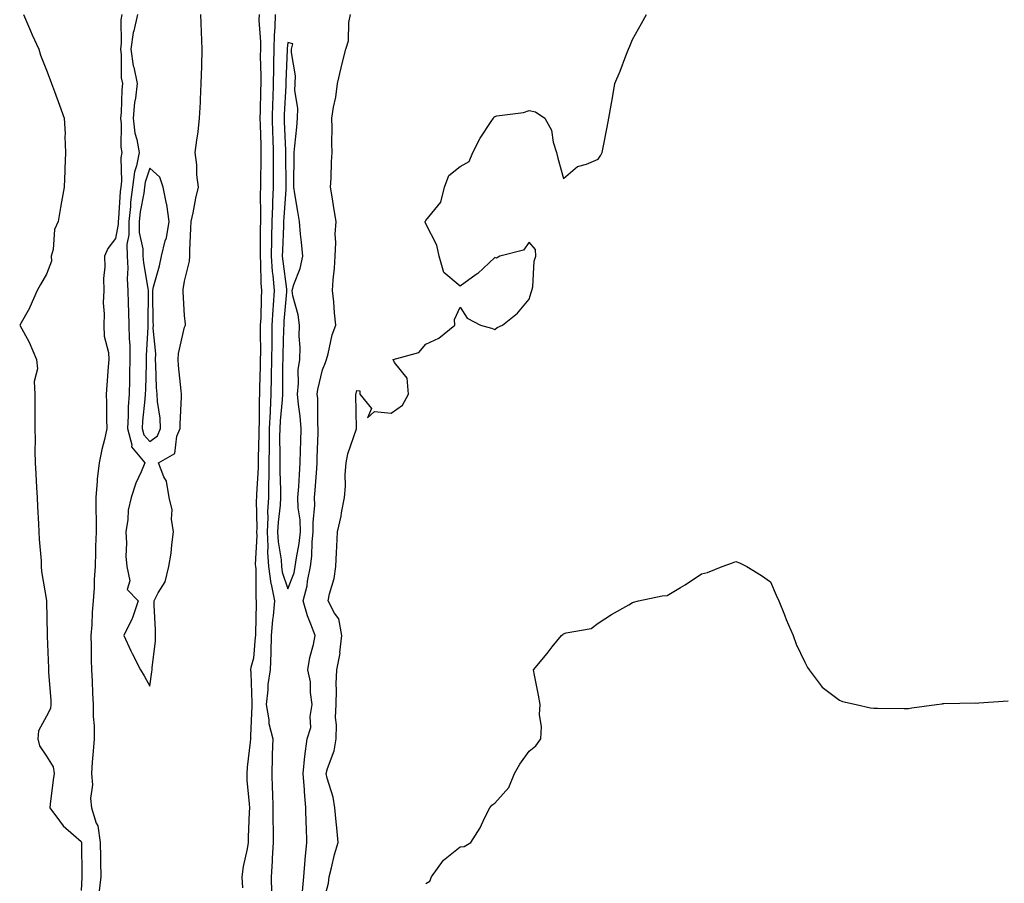
# Model space of a CAD drawing. Units: inches. Extents: x 1016003 to 1018643, y 7332218 to 7334858.
# Drawn here: x 1016880 to 1017166, y 7333910 to 7334160 of the extents above; entities that cross this region are included whole.
import ezdxf

# ---------------------------------------------------------------- set-up
doc = ezdxf.new("R2010")
doc.units = ezdxf.units.IN
doc.header["$MEASUREMENT"] = 0
doc.layers.add('Contour_10167332', color=7, linetype='Continuous', true_color=0xb74611)

msp = doc.modelspace()

# ---------------------------------------------------------------- linework, layer by layer
at = {"layer": 'Contour_10167332'}
for points in [[(1016881.4, 7334161.92, 3206), (1016883.36, 7334157.23, 3206), (1016883.9, 7334156.07, 3206), (1016885.76, 7334151.92, 3206), (1016886.32, 7334150.19, 3206), (1016888.05, 7334145.79, 3206), (1016889.09, 7334142.96, 3206), (1016889.48, 7334141.92, 3206), (1016890.31, 7334139.66, 3206), (1016891.78, 7334135.66, 3206), (1016893.17, 7334131.92, 3206), (1016893.46, 7334127.33, 3206), (1016893.36, 7334126.61, 3206), (1016893.58, 7334121.92, 3206), (1016893.35, 7334117.22, 3206), (1016893.37, 7334116.6, 3206), (1016893.11, 7334111.92, 3206), (1016892.38, 7334107.59, 3206), (1016892.11, 7334105.98, 3206), (1016891.42, 7334101.92, 3206), (1016890.37, 7334099.59, 3206), (1016889.91, 7334093.78, 3206), (1016889.42, 7334091.92, 3206), (1016889.49, 7334090.48, 3206), (1016888.05, 7334086.64, 3206), (1016886.28, 7334083.69, 3206), (1016885.35, 7334081.92, 3206), (1016883.21, 7334077.08, 3206), (1016883.12, 7334076.85, 3206), (1016880.25, 7334071.92, 3206), (1016882.98, 7334066.98, 3206), (1016883.03, 7334066.91, 3206), (1016885.14, 7334061.92, 3206), (1016885.37, 7334059.25, 3206), (1016884.45, 7334055.52, 3206), (1016884.61, 7334051.92, 3206), (1016884.63, 7334048.5, 3206), (1016884.65, 7334045.32, 3206), (1016884.66, 7334041.92, 3206), (1016884.73, 7334038.59, 3206), (1016884.65, 7334035.31, 3206), (1016884.71, 7334031.92, 3206), (1016884.9, 7334028.76, 3206), (1016885.11, 7334024.85, 3206), (1016885.28, 7334021.92, 3206), (1016885.41, 7334019.28, 3206), (1016885.7, 7334014.27, 3206), (1016885.81, 7334011.92, 3206), (1016885.93, 7334009.8, 3206), (1016886.43, 7334003.55, 3206), (1016886.52, 7334001.92, 3206), (1016886.62, 7334000.49, 3206), (1016888.05, 7333992.07, 3206), (1016888.07, 7333991.93, 3206), (1016888.07, 7333991.91, 3206), (1016888.26, 7333982.13, 3206), (1016888.25, 7333981.92, 3206), (1016888.26, 7333981.72, 3206), (1016888.6, 7333972.46, 3206), (1016888.61, 7333971.92, 3206), (1016888.65, 7333971.32, 3206), (1016889.24, 7333963.11, 3206), (1016889.31, 7333961.92, 3206), (1016889.22, 7333960.75, 3206), (1016888.05, 7333958.5, 3206), (1016885.67, 7333954.3, 3206), (1016885.55, 7333951.92, 3206), (1016886.04, 7333949.91, 3206), (1016888.05, 7333946.91, 3206), (1016889.98, 7333943.85, 3206), (1016890.22, 7333941.92, 3206), (1016889.91, 7333940.07, 3206), (1016889.13, 7333933, 3206), (1016888.97, 7333931.92, 3206), (1016891.76, 7333928.21, 3206), (1016892.83, 7333926.69, 3206), (1016895.84, 7333924.13, 3206), (1016898.05, 7333922.19, 3206), (1016898.15, 7333922.02, 3206), (1016898.16, 7333921.92, 3206), (1016898.17, 7333921.81, 3206), (1016898.25, 7333912.12, 3206), (1016898.25, 7333911.92, 3206), (1016898.23, 7333911.74, 3206), (1016898.05, 7333908.02, 3206)], [(1016909.88, 7334161.92, 3207), (1016909.55, 7334160.42, 3207), (1016909.73, 7334153.6, 3207), (1016909.5, 7334151.92, 3207), (1016909.73, 7334150.24, 3207), (1016909.7, 7334143.58, 3207), (1016910.03, 7334141.92, 3207), (1016909.84, 7334140.14, 3207), (1016909.67, 7334133.54, 3207), (1016909.51, 7334131.92, 3207), (1016909.72, 7334130.25, 3207), (1016909.59, 7334123.47, 3207), (1016909.86, 7334121.92, 3207), (1016909.57, 7334120.4, 3207), (1016909.78, 7334113.65, 3207), (1016909.55, 7334111.92, 3207), (1016909.38, 7334110.6, 3207), (1016908.95, 7334102.82, 3207), (1016908.84, 7334101.92, 3207), (1016908.85, 7334101.12, 3207), (1016908.05, 7334097.03, 3207), (1016905.82, 7334094.15, 3207), (1016904.82, 7334091.92, 3207), (1016904.93, 7334088.8, 3207), (1016904.53, 7334085.43, 3207), (1016904.63, 7334081.92, 3207), (1016904.51, 7334078.38, 3207), (1016904.77, 7334075.21, 3207), (1016904.62, 7334071.92, 3207), (1016904.78, 7334068.65, 3207), (1016905.97, 7334064, 3207), (1016906.13, 7334061.92, 3207), (1016905.96, 7334059.83, 3207), (1016905.5, 7334054.46, 3207), (1016905.31, 7334051.92, 3207), (1016905.47, 7334049.35, 3207), (1016905.41, 7334044.56, 3207), (1016905.57, 7334041.92, 3207), (1016904.84, 7334038.71, 3207), (1016904.11, 7334035.86, 3207), (1016903.27, 7334031.92, 3207), (1016902.74, 7334027.23, 3207), (1016902.76, 7334026.63, 3207), (1016902.34, 7334021.92, 3207), (1016902.36, 7334017.61, 3207), (1016902.39, 7334016.26, 3207), (1016902.42, 7334011.92, 3207), (1016902.27, 7334007.7, 3207), (1016902.28, 7334006.14, 3207), (1016902.14, 7334001.92, 3207), (1016901.81, 7333998.17, 3207), (1016901.82, 7333995.68, 3207), (1016901.54, 7333991.92, 3207), (1016901.31, 7333988.66, 3207), (1016901.14, 7333985, 3207), (1016900.93, 7333981.92, 3207), (1016901.01, 7333978.96, 3207), (1016901.03, 7333974.9, 3207), (1016901.12, 7333971.92, 3207), (1016901.26, 7333968.7, 3207), (1016901.35, 7333965.23, 3207), (1016901.53, 7333961.92, 3207), (1016901.54, 7333958.43, 3207), (1016901.81, 7333955.68, 3207), (1016901.83, 7333951.92, 3207), (1016901.6, 7333948.36, 3207), (1016901.3, 7333945.17, 3207), (1016901.09, 7333941.92, 3207), (1016901.33, 7333938.63, 3207), (1016900.76, 7333934.63, 3207), (1016901.09, 7333931.92, 3207), (1016902.45, 7333927.52, 3207), (1016902.88, 7333926.75, 3207), (1016903.59, 7333921.92, 3207), (1016903.66, 7333917.53, 3207), (1016903.69, 7333916.28, 3207), (1016903.77, 7333911.92, 3207), (1016903.24, 7333907.11, 3207)], [(1016914.38, 7334161.92, 3208), (1016913.38, 7334157.25, 3208), (1016913.21, 7334156.77, 3208), (1016912.51, 7334151.92, 3208), (1016913.2, 7334147.07, 3208), (1016913.34, 7334146.63, 3208), (1016914.28, 7334141.92, 3208), (1016913.81, 7334137.68, 3208), (1016913.58, 7334136.39, 3208), (1016913.16, 7334131.92, 3208), (1016913.69, 7334127.56, 3208), (1016914.26, 7334125.71, 3208), (1016914.91, 7334121.92, 3208), (1016914.16, 7334118.04, 3208), (1016913.6, 7334116.37, 3208), (1016913.02, 7334111.92, 3208), (1016912.43, 7334107.54, 3208), (1016912.37, 7334106.24, 3208), (1016911.87, 7334101.92, 3208), (1016911.91, 7334098.06, 3208), (1016911.35, 7334095.22, 3208), (1016911.4, 7334091.92, 3208), (1016911.59, 7334088.38, 3208), (1016911.4, 7334085.27, 3208), (1016911.62, 7334081.92, 3208), (1016911.7, 7334078.27, 3208), (1016911.83, 7334075.69, 3208), (1016911.9, 7334071.92, 3208), (1016911.97, 7334068, 3208), (1016912.16, 7334066.03, 3208), (1016912.22, 7334061.92, 3208), (1016912.11, 7334057.85, 3208), (1016912.07, 7334055.94, 3208), (1016911.97, 7334051.92, 3208), (1016911.74, 7334048.22, 3208), (1016911.73, 7334045.61, 3208), (1016911.54, 7334041.92, 3208), (1016912.78, 7334037.19, 3208), (1016912.7, 7334036.57, 3208), (1016916.53, 7334031.92, 3208), (1016915.49, 7334029.37, 3208), (1016913.91, 7334026.06, 3208), (1016912.62, 7334021.92, 3208), (1016911.68, 7334018.28, 3208), (1016911.65, 7334015.52, 3208), (1016911.03, 7334011.92, 3208), (1016911.26, 7334008.71, 3208), (1016911.03, 7334004.9, 3208), (1016911.32, 7334001.92, 3208), (1016912.17, 7333997.8, 3208), (1016911.41, 7333995.28, 3208), (1016914.58, 7333991.92, 3208), (1016912.98, 7333986.99, 3208), (1016912.78, 7333986.65, 3208), (1016910.47, 7333981.92, 3208), (1016912.53, 7333977.44, 3208), (1016912.84, 7333976.71, 3208), (1016915.29, 7333971.92, 3208), (1016916.34, 7333970.22, 3208), (1016918.05, 7333967.23, 3208), (1016918.59, 7333971.38, 3208), (1016918.66, 7333971.92, 3208), (1016918.69, 7333972.56, 3208), (1016919.6, 7333980.37, 3208), (1016919.68, 7333981.92, 3208), (1016919.67, 7333983.55, 3208), (1016919.29, 7333990.68, 3208), (1016919.28, 7333991.92, 3208), (1016920.41, 7333994.28, 3208), (1016922.49, 7333997.48, 3208), (1016923.56, 7334001.92, 3208), (1016924.15, 7334005.82, 3208), (1016924.35, 7334008.21, 3208), (1016924.85, 7334011.92, 3208), (1016924.31, 7334015.66, 3208), (1016924.45, 7334018.32, 3208), (1016923.65, 7334021.92, 3208), (1016922.79, 7334026.66, 3208), (1016922.03, 7334027.94, 3208), (1016920.55, 7334031.92, 3208), (1016925.27, 7334034.7, 3208), (1016925.86, 7334039.74, 3208), (1016926.84, 7334041.92, 3208), (1016926.78, 7334043.19, 3208), (1016927.22, 7334051.09, 3208), (1016927.18, 7334051.92, 3208), (1016927.1, 7334052.86, 3208), (1016926.32, 7334060.19, 3208), (1016926.2, 7334061.92, 3208), (1016926.3, 7334063.67, 3208), (1016928.05, 7334071.34, 3208), (1016928.28, 7334071.69, 3208), (1016928.32, 7334071.92, 3208), (1016928.31, 7334072.18, 3208), (1016928.05, 7334074.66, 3208), (1016927.66, 7334081.53, 3208), (1016927.65, 7334081.92, 3208), (1016927.72, 7334082.25, 3208), (1016928.05, 7334084.67, 3208), (1016929.49, 7334090.48, 3208), (1016929.56, 7334091.92, 3208), (1016929.63, 7334093.51, 3208), (1016929.94, 7334100.03, 3208), (1016930.02, 7334101.92, 3208), (1016930.6, 7334104.47, 3208), (1016931.3, 7334108.67, 3208), (1016932.16, 7334111.92, 3208), (1016931.64, 7334115.51, 3208), (1016931.6, 7334118.37, 3208), (1016931.18, 7334121.92, 3208), (1016931.61, 7334125.48, 3208), (1016932.02, 7334127.95, 3208), (1016932.45, 7334131.92, 3208), (1016932.68, 7334136.55, 3208), (1016932.67, 7334137.3, 3208), (1016932.93, 7334141.92, 3208), (1016933.08, 7334146.9, 3208), (1016933.08, 7334146.94, 3208), (1016933.22, 7334151.92, 3208), (1016933.01, 7334156.88, 3208), (1016933, 7334156.96, 3208), (1016932.79, 7334161.92, 3208)], [(1016949.7, 7334161.92, 3208), (1016949.66, 7334160.3, 3208), (1016950.1, 7334153.98, 3208), (1016950.06, 7334151.92, 3208), (1016950.04, 7334149.93, 3208), (1016950.18, 7334144.04, 3208), (1016950.16, 7334141.92, 3208), (1016950.09, 7334139.88, 3208), (1016950.01, 7334133.89, 3208), (1016949.95, 7334131.92, 3208), (1016950.02, 7334129.95, 3208), (1016950.16, 7334124.02, 3208), (1016950.23, 7334121.92, 3208), (1016950.21, 7334119.76, 3208), (1016950.08, 7334113.96, 3208), (1016950.07, 7334111.92, 3208), (1016950.01, 7334109.96, 3208), (1016950.11, 7334103.99, 3208), (1016950.06, 7334101.92, 3208), (1016950.01, 7334099.95, 3208), (1016950.02, 7334093.89, 3208), (1016949.97, 7334091.92, 3208), (1016950.12, 7334089.84, 3208), (1016950.22, 7334084.08, 3208), (1016950.39, 7334081.92, 3208), (1016950.27, 7334079.7, 3208), (1016950.16, 7334074.03, 3208), (1016950.05, 7334071.92, 3208), (1016950.02, 7334069.95, 3208), (1016950.07, 7334063.95, 3208), (1016950.05, 7334061.92, 3208), (1016950.01, 7334059.96, 3208), (1016949.84, 7334053.71, 3208), (1016949.81, 7334051.92, 3208), (1016949.72, 7334050.25, 3208), (1016949.71, 7334043.58, 3208), (1016949.63, 7334041.92, 3208), (1016949.62, 7334040.35, 3208), (1016949.42, 7334033.28, 3208), (1016949.41, 7334031.92, 3208), (1016949.39, 7334030.58, 3208), (1016948.91, 7334022.77, 3208), (1016948.9, 7334021.92, 3208), (1016948.85, 7334021.11, 3208), (1016949.02, 7334012.89, 3208), (1016948.98, 7334011.92, 3208), (1016949.03, 7334010.94, 3208), (1016948.6, 7334002.47, 3208), (1016948.64, 7334001.92, 3208), (1016948.73, 7334001.24, 3208), (1016948.75, 7333992.62, 3208), (1016948.89, 7333991.92, 3208), (1016948.82, 7333991.15, 3208), (1016948.66, 7333982.53, 3208), (1016948.61, 7333981.92, 3208), (1016948.6, 7333981.38, 3208), (1016948.05, 7333975.31, 3208), (1016947.32, 7333972.66, 3208), (1016947.25, 7333971.92, 3208), (1016947.26, 7333971.13, 3208), (1016947.61, 7333962.36, 3208), (1016947.62, 7333961.92, 3208), (1016947.61, 7333961.49, 3208), (1016947.16, 7333952.8, 3208), (1016947.16, 7333951.92, 3208), (1016947.07, 7333950.94, 3208), (1016946.27, 7333943.7, 3208), (1016946.11, 7333941.92, 3208), (1016946.12, 7333939.99, 3208), (1016946.86, 7333933.11, 3208), (1016946.87, 7333931.92, 3208), (1016946.85, 7333930.71, 3208), (1016946.54, 7333923.44, 3208), (1016946.51, 7333921.92, 3208), (1016946.22, 7333920.1, 3208), (1016945.08, 7333914.89, 3208), (1016944.69, 7333911.92, 3208), (1016944.91, 7333908.77, 3208)], [(1016954.37, 7334161.92, 3209), (1016954.28, 7334158.15, 3209), (1016954.04, 7334155.93, 3209), (1016953.96, 7334151.92, 3209), (1016953.92, 7334147.78, 3209), (1016953.85, 7334146.12, 3209), (1016953.81, 7334141.92, 3209), (1016953.67, 7334137.54, 3209), (1016953.61, 7334136.37, 3209), (1016953.46, 7334131.92, 3209), (1016953.61, 7334127.48, 3209), (1016953.66, 7334126.31, 3209), (1016953.81, 7334121.92, 3209), (1016953.77, 7334117.65, 3209), (1016953.78, 7334116.19, 3209), (1016953.75, 7334111.92, 3209), (1016953.63, 7334107.5, 3209), (1016953.56, 7334106.42, 3209), (1016953.44, 7334101.92, 3209), (1016953.33, 7334097.2, 3209), (1016953.3, 7334096.66, 3209), (1016953.21, 7334091.92, 3209), (1016953.53, 7334087.39, 3209), (1016953.67, 7334086.3, 3209), (1016954.03, 7334081.92, 3209), (1016953.79, 7334077.66, 3209), (1016953.67, 7334076.3, 3209), (1016953.44, 7334071.92, 3209), (1016953.38, 7334067.25, 3209), (1016953.36, 7334066.61, 3209), (1016953.3, 7334061.92, 3209), (1016953.22, 7334057.09, 3209), (1016953.22, 7334056.76, 3209), (1016953.13, 7334051.92, 3209), (1016952.87, 7334047.09, 3209), (1016952.87, 7334046.75, 3209), (1016952.65, 7334041.92, 3209), (1016952.62, 7334037.34, 3209), (1016952.6, 7334036.47, 3209), (1016952.57, 7334031.92, 3209), (1016952.52, 7334027.45, 3209), (1016952.45, 7334026.32, 3209), (1016952.41, 7334021.92, 3209), (1016952.18, 7334017.79, 3209), (1016952.22, 7334016.09, 3209), (1016952.02, 7334011.92, 3209), (1016952.24, 7334007.73, 3209), (1016952.15, 7334006.03, 3209), (1016952.42, 7334001.92, 3209), (1016953.12, 7333996.99, 3209), (1016953.2, 7333996.78, 3209), (1016954.14, 7333991.92, 3209), (1016953.75, 7333987.62, 3209), (1016953.56, 7333986.41, 3209), (1016953.2, 7333981.92, 3209), (1016953.07, 7333976.94, 3209), (1016953.07, 7333976.9, 3209), (1016952.93, 7333971.92, 3209), (1016952.24, 7333967.73, 3209), (1016952.26, 7333966.13, 3209), (1016951.75, 7333961.92, 3209), (1016952.5, 7333957.47, 3209), (1016952.48, 7333956.35, 3209), (1016953.67, 7333951.92, 3209), (1016953.53, 7333947.4, 3209), (1016953.53, 7333946.45, 3209), (1016953.38, 7333941.92, 3209), (1016953.54, 7333937.41, 3209), (1016953.56, 7333936.41, 3209), (1016953.71, 7333931.92, 3209), (1016953.71, 7333927.58, 3209), (1016953.74, 7333926.23, 3209), (1016953.75, 7333921.92, 3209), (1016953.48, 7333917.35, 3209), (1016953.47, 7333916.5, 3209), (1016953.18, 7333911.92, 3209), (1016953.3, 7333907.17, 3209)], [(1016962.26, 7333907.71, 3209), (1016962.7, 7333911.92, 3209), (1016963.09, 7333916.88, 3209), (1016963.11, 7333916.98, 3209), (1016963.58, 7333921.92, 3209), (1016963.44, 7333926.53, 3209), (1016963.37, 7333927.25, 3209), (1016963.25, 7333931.92, 3209), (1016962.83, 7333936.69, 3209), (1016962.83, 7333937.14, 3209), (1016962.48, 7333941.92, 3209), (1016963.01, 7333946.88, 3209), (1016963.01, 7333946.96, 3209), (1016963.68, 7333951.92, 3209), (1016964.73, 7333955.24, 3209), (1016964.52, 7333958.39, 3209), (1016965.14, 7333961.92, 3209), (1016964.62, 7333965.34, 3209), (1016964.58, 7333968.45, 3209), (1016963.87, 7333971.92, 3209), (1016964.41, 7333975.57, 3209), (1016965.44, 7333979.31, 3209), (1016965.92, 7333981.92, 3209), (1016964.74, 7333985.23, 3209), (1016963.73, 7333987.6, 3209), (1016962.49, 7333991.92, 3209), (1016963.67, 7333996.29, 3209), (1016963.79, 7333997.66, 3209), (1016964.65, 7334001.92, 3209), (1016965.02, 7334004.95, 3209), (1016965.11, 7334008.98, 3209), (1016965.41, 7334011.92, 3209), (1016965.34, 7334014.63, 3209), (1016965.84, 7334019.71, 3209), (1016965.77, 7334021.92, 3209), (1016965.92, 7334024.05, 3209), (1016966.43, 7334030.29, 3209), (1016966.54, 7334031.92, 3209), (1016966.59, 7334033.38, 3209), (1016966.83, 7334040.7, 3209), (1016966.87, 7334041.92, 3209), (1016966.76, 7334043.2, 3209), (1016966.71, 7334050.59, 3209), (1016966.59, 7334051.92, 3209), (1016966.72, 7334053.25, 3209), (1016968.05, 7334058.89, 3209), (1016968.95, 7334061.02, 3209), (1016969.22, 7334061.92, 3209), (1016969.72, 7334063.59, 3209), (1016970.92, 7334069.05, 3209), (1016971.99, 7334071.92, 3209), (1016971.59, 7334075.47, 3209), (1016971.37, 7334078.6, 3209), (1016971.03, 7334081.92, 3209), (1016971.17, 7334085.05, 3209), (1016971.59, 7334088.38, 3209), (1016971.73, 7334091.92, 3209), (1016971.97, 7334095.84, 3209), (1016971.74, 7334098.22, 3209), (1016972.05, 7334101.92, 3209), (1016971.47, 7334105.34, 3209), (1016970.92, 7334109.05, 3209), (1016970.45, 7334111.92, 3209), (1016970.63, 7334114.5, 3209), (1016970.71, 7334119.26, 3209), (1016970.92, 7334121.92, 3209), (1016970.78, 7334124.65, 3209), (1016970.88, 7334129.09, 3209), (1016970.76, 7334131.92, 3209), (1016971.25, 7334135.12, 3209), (1016971.97, 7334138, 3209), (1016972.45, 7334141.92, 3209), (1016973.51, 7334146.47, 3209), (1016973.83, 7334147.7, 3209), (1016974.86, 7334151.92, 3209), (1016975.63, 7334154.34, 3209), (1016975.75, 7334159.62, 3209), (1016976.21, 7334161.92, 3209)], [(1016968.05, 7333903.6, 3208), (1016969.82, 7333910.15, 3208), (1016969.98, 7333911.92, 3208), (1016970.72, 7333914.58, 3208), (1016971.58, 7333918.39, 3208), (1016972.67, 7333921.92, 3208), (1016972.28, 7333926.15, 3208), (1016972.08, 7333927.89, 3208), (1016971.69, 7333931.92, 3208), (1016971.19, 7333935.06, 3208), (1016969.47, 7333940.5, 3208), (1016969.17, 7333941.92, 3208), (1016969.51, 7333943.38, 3208), (1016971.5, 7333948.48, 3208), (1016972.02, 7333951.92, 3208), (1016972.13, 7333956.01, 3208), (1016971.89, 7333958.09, 3208), (1016972.02, 7333961.92, 3208), (1016972.14, 7333966.02, 3208), (1016972.07, 7333967.9, 3208), (1016972.21, 7333971.92, 3208), (1016973.19, 7333976.78, 3208), (1016973.15, 7333977.02, 3208), (1016973.7, 7333981.92, 3208), (1016972.85, 7333986.72, 3208), (1016971.6, 7333988.37, 3208), (1016969.73, 7333991.92, 3208), (1016970.08, 7333993.96, 3208), (1016971.51, 7333998.46, 3208), (1016971.94, 7334001.92, 3208), (1016972.11, 7334005.98, 3208), (1016972.27, 7334007.7, 3208), (1016972.44, 7334011.92, 3208), (1016973.5, 7334016.47, 3208), (1016973.61, 7334017.48, 3208), (1016974.44, 7334021.92, 3208), (1016974.74, 7334025.23, 3208), (1016974.66, 7334028.54, 3208), (1016974.92, 7334031.92, 3208), (1016975.4, 7334034.56, 3208), (1016977.95, 7334041.83, 3208), (1016977.98, 7334041.92, 3208), (1016977.98, 7334041.99, 3208), (1016977.81, 7334051.68, 3208), (1016977.81, 7334051.92, 3208), (1016977.87, 7334052.1, 3208), (1016978.05, 7334052.91, 3208), (1016978.94, 7334052.81, 3208), (1016978.96, 7334051.92, 3208), (1016982.28, 7334047.69, 3208), (1016981.11, 7334044.98, 3208), (1016983.16, 7334046.81, 3208), (1016988.05, 7334046.36, 3208), (1016991.32, 7334048.65, 3208), (1016993.02, 7334051.92, 3208), (1016992.65, 7334056.51, 3208), (1016988.96, 7334061.02, 3208), (1016988.57, 7334061.92, 3208), (1016996.02, 7334063.95, 3208), (1016998.05, 7334066.4, 3208), (1017001.85, 7334068.12, 3208), (1017006.52, 7334071.92, 3208), (1017006.43, 7334073.54, 3208), (1017008.05, 7334077.09, 3208), (1017010.07, 7334073.94, 3208), (1017013.97, 7334071.92, 3208), (1017017.1, 7334070.97, 3208), (1017018.05, 7334070.59, 3208), (1017018.73, 7334071.24, 3208), (1017020.29, 7334071.92, 3208), (1017024.64, 7334075.33, 3208), (1017028.05, 7334079.37, 3208), (1017028.65, 7334081.33, 3208), (1017028.85, 7334081.92, 3208), (1017029.08, 7334082.95, 3208), (1017029.52, 7334090.45, 3208), (1017030.01, 7334091.92, 3208), (1017029.93, 7334093.8, 3208), (1017028.05, 7334095.99, 3208), (1017026.38, 7334093.59, 3208), (1017019.52, 7334091.92, 3208), (1017018.62, 7334091.35, 3208), (1017018.05, 7334091.51, 3208), (1017013.11, 7334086.86, 3208), (1017012.72, 7334086.59, 3208), (1017008.05, 7334083.22, 3208), (1017003.31, 7334087.18, 3208), (1017001.9, 7334091.92, 3208), (1017001.24, 7334095.11, 3208), (1016998.05, 7334101.25, 3208), (1016997.91, 7334101.78, 3208), (1016997.84, 7334101.92, 3208), (1016997.94, 7334102.03, 3208), (1016998.05, 7334102.23, 3208), (1017002.42, 7334107.55, 3208), (1017003.52, 7334111.92, 3208), (1017004.7, 7334115.27, 3208), (1017008.05, 7334117.86, 3208), (1017010.63, 7334119.34, 3208), (1017011.69, 7334121.92, 3208), (1017013.83, 7334126.13, 3208), (1017017.06, 7334130.94, 3208), (1017017.69, 7334131.92, 3208), (1017017.83, 7334132.15, 3208), (1017018.05, 7334132.41, 3208), (1017018.7, 7334132.57, 3208), (1017026.43, 7334133.54, 3208), (1017028.05, 7334134.1, 3208), (1017029.86, 7334133.73, 3208), (1017032.57, 7334131.92, 3208), (1017034.53, 7334128.41, 3208), (1017035.02, 7334124.95, 3208), (1017036.01, 7334121.92, 3208), (1017036.38, 7334120.26, 3208), (1017038.05, 7334114.42, 3208), (1017042.1, 7334117.87, 3208), (1017044.68, 7334118.55, 3208), (1017048.05, 7334120.05, 3208), (1017048.83, 7334121.14, 3208), (1017049.25, 7334121.92, 3208), (1017049.51, 7334123.38, 3208), (1017050.67, 7334129.3, 3208), (1017051.15, 7334131.92, 3208), (1017051.79, 7334135.66, 3208), (1017052.22, 7334137.75, 3208), (1017052.88, 7334141.92, 3208), (1017054.43, 7334145.55, 3208), (1017056.06, 7334149.93, 3208), (1017056.85, 7334151.92, 3208), (1017057.24, 7334152.73, 3208), (1017058.05, 7334154.67, 3208), (1017060.65, 7334159.32, 3208), (1017062.06, 7334161.92, 3208)], [(1016998.05, 7333910.02, 3207), (1016999.28, 7333910.68, 3207), (1016999.75, 7333911.92, 3207), (1017003.15, 7333916.82, 3207), (1017008.05, 7333920.66, 3207), (1017009.24, 7333920.72, 3207), (1017011.12, 7333921.92, 3207), (1017013.83, 7333926.14, 3207), (1017015.09, 7333928.96, 3207), (1017016.59, 7333931.92, 3207), (1017017.24, 7333932.73, 3207), (1017018.05, 7333933.32, 3207), (1017022.12, 7333937.85, 3207), (1017023.8, 7333941.92, 3207), (1017025.37, 7333944.59, 3207), (1017028.05, 7333948.33, 3207), (1017030.01, 7333949.96, 3207), (1017031.42, 7333951.92, 3207), (1017031.6, 7333955.47, 3207), (1017031, 7333958.97, 3207), (1017031.22, 7333961.92, 3207), (1017030.72, 7333964.58, 3207), (1017029.59, 7333970.38, 3207), (1017029.28, 7333971.92, 3207), (1017033.24, 7333976.73, 3207), (1017034.72, 7333978.59, 3207), (1017037.39, 7333981.92, 3207), (1017037.81, 7333982.16, 3207), (1017038.05, 7333982.38, 3207), (1017038.79, 7333982.66, 3207), (1017046.08, 7333983.89, 3207), (1017048.05, 7333985.46, 3207), (1017051.94, 7333988.03, 3207), (1017056.94, 7333990.81, 3207), (1017058.05, 7333991.45, 3207), (1017058.36, 7333991.61, 3207), (1017059.72, 7333991.92, 3207), (1017066.61, 7333993.36, 3207), (1017068.05, 7333993.53, 3207), (1017071.96, 7333995.83, 3207), (1017073.35, 7333996.61, 3207), (1017078.05, 7333999.76, 3207), (1017079.79, 7334000.19, 3207), (1017084.07, 7334001.92, 3207), (1017087.03, 7334002.94, 3207), (1017088.05, 7334003.36, 3207), (1017089.09, 7334002.96, 3207), (1017091.19, 7334001.92, 3207), (1017095.44, 7333999.31, 3207), (1017098.05, 7333997.45, 3207), (1017099.74, 7333993.61, 3207), (1017100.45, 7333991.92, 3207), (1017102.09, 7333987.88, 3207), (1017102.62, 7333986.5, 3207), (1017104.62, 7333981.92, 3207), (1017105.52, 7333979.39, 3207), (1017108.05, 7333974.19, 3207), (1017108.77, 7333972.65, 3207), (1017109.28, 7333971.92, 3207), (1017113.08, 7333966.95, 3207), (1017118.05, 7333963.15, 3207), (1017118.94, 7333962.81, 3207), (1017122.93, 7333961.92, 3207), (1017127.06, 7333960.93, 3207), (1017128.05, 7333960.8, 3207), (1017129.13, 7333960.84, 3207), (1017136.84, 7333960.7, 3207), (1017138.05, 7333960.75, 3207), (1017139.07, 7333960.91, 3207), (1017146.24, 7333961.92, 3207), (1017147.83, 7333962.14, 3207), (1017148.05, 7333962.17, 3207), (1017148.3, 7333962.17, 3207), (1017157.63, 7333962.34, 3207), (1017158.05, 7333962.33, 3207), (1017158.48, 7333962.35, 3207), (1017167.05, 7333962.92, 3207)]]:
    msp.add_polyline3d(points, dxfattribs=at)
for points in [[(1016958.05, 7333995.39, 3210), (1016959.85, 7334000.12, 3210), (1016960.21, 7334001.92, 3210), (1016960.51, 7334004.38, 3210), (1016961.35, 7334008.61, 3210), (1016961.69, 7334011.92, 3210), (1016961.6, 7334015.47, 3210), (1016961.08, 7334018.89, 3210), (1016960.98, 7334021.92, 3210), (1016961.19, 7334025.07, 3210), (1016961.41, 7334028.57, 3210), (1016961.64, 7334031.92, 3210), (1016961.75, 7334035.63, 3210), (1016961.82, 7334038.15, 3210), (1016961.94, 7334041.92, 3210), (1016961.65, 7334045.52, 3210), (1016961.11, 7334048.86, 3210), (1016960.83, 7334051.92, 3210), (1016961.14, 7334055, 3210), (1016961.08, 7334058.89, 3210), (1016961.47, 7334061.92, 3210), (1016961.58, 7334065.44, 3210), (1016961.29, 7334068.68, 3210), (1016961.42, 7334071.92, 3210), (1016960.99, 7334074.86, 3210), (1016959.53, 7334080.43, 3210), (1016959.27, 7334081.92, 3210), (1016959.78, 7334083.65, 3210), (1016961.62, 7334088.35, 3210), (1016962.41, 7334091.92, 3210), (1016962.03, 7334095.9, 3210), (1016961.74, 7334098.23, 3210), (1016961.38, 7334101.92, 3210), (1016960.98, 7334104.85, 3210), (1016960.02, 7334109.94, 3210), (1016959.73, 7334111.92, 3210), (1016959.76, 7334113.62, 3210), (1016959.87, 7334120.1, 3210), (1016959.89, 7334121.92, 3210), (1016960.02, 7334123.9, 3210), (1016960.66, 7334129.31, 3210), (1016960.82, 7334131.92, 3210), (1016960.89, 7334134.76, 3210), (1016960.09, 7334139.88, 3210), (1016960.16, 7334141.92, 3210), (1016960.27, 7334144.14, 3210), (1016959.06, 7334150.91, 3210), (1016959.13, 7334151.92, 3210), (1016959.53, 7334153.4, 3210), (1016958.05, 7334153.87, 3210), (1016957.85, 7334152.12, 3210), (1016957.85, 7334151.92, 3210), (1016957.84, 7334151.72, 3210), (1016957.46, 7334142.51, 3210), (1016957.46, 7334141.92, 3210), (1016957.43, 7334141.31, 3210), (1016957.01, 7334132.97, 3210), (1016956.97, 7334131.92, 3210), (1016957.01, 7334130.87, 3210), (1016957.37, 7334122.6, 3210), (1016957.39, 7334121.92, 3210), (1016957.39, 7334121.25, 3210), (1016957.43, 7334112.54, 3210), (1016957.43, 7334111.92, 3210), (1016957.42, 7334111.29, 3210), (1016956.85, 7334103.12, 3210), (1016956.82, 7334101.92, 3210), (1016956.79, 7334100.67, 3210), (1016956.47, 7334093.51, 3210), (1016956.43, 7334091.92, 3210), (1016956.54, 7334090.41, 3210), (1016957.63, 7334082.34, 3210), (1016957.66, 7334081.92, 3210), (1016957.64, 7334081.51, 3210), (1016956.9, 7334073.08, 3210), (1016956.84, 7334071.92, 3210), (1016956.82, 7334070.69, 3210), (1016956.57, 7334063.4, 3210), (1016956.55, 7334061.92, 3210), (1016956.53, 7334060.39, 3210), (1016956.48, 7334053.49, 3210), (1016956.45, 7334051.92, 3210), (1016956.36, 7334050.23, 3210), (1016955.77, 7334044.19, 3210), (1016955.68, 7334041.92, 3210), (1016955.66, 7334039.53, 3210), (1016955.75, 7334034.22, 3210), (1016955.73, 7334031.92, 3210), (1016955.71, 7334029.58, 3210), (1016955.93, 7334024.04, 3210), (1016955.9, 7334021.92, 3210), (1016955.78, 7334019.65, 3210), (1016955.2, 7334014.77, 3210), (1016955.07, 7334011.92, 3210), (1016955.22, 7334009.09, 3210), (1016956.08, 7334003.89, 3210), (1016956.21, 7334001.92, 3210), (1016956.44, 7334000.31, 3210)], [(1016918.05, 7334038.13, 3209), (1016920.19, 7334039.79, 3209), (1016921.14, 7334041.92, 3209), (1016921, 7334044.87, 3209), (1016920.25, 7334049.72, 3209), (1016920.13, 7334051.92, 3209), (1016919.98, 7334053.85, 3209), (1016919.72, 7334060.25, 3209), (1016919.6, 7334061.92, 3209), (1016919.7, 7334063.57, 3209), (1016918.97, 7334071, 3209), (1016919.04, 7334071.92, 3209), (1016919.01, 7334072.87, 3209), (1016918.9, 7334081.08, 3209), (1016918.87, 7334081.92, 3209), (1016919.1, 7334082.97, 3209), (1016920.85, 7334089.12, 3209), (1016921.4, 7334091.92, 3209), (1016922.47, 7334096.34, 3209), (1016922.79, 7334097.18, 3209), (1016923.59, 7334101.92, 3209), (1016922.97, 7334106.85, 3209), (1016922.88, 7334107.09, 3209), (1016921.91, 7334111.92, 3209), (1016920.89, 7334114.76, 3209), (1016918.05, 7334117.37, 3209), (1016916.66, 7334113.3, 3209), (1016916.49, 7334111.92, 3209), (1016916.24, 7334110.12, 3209), (1016915.22, 7334104.75, 3209), (1016914.89, 7334101.92, 3209), (1016914.92, 7334098.79, 3209), (1016915.98, 7334093.99, 3209), (1016916.01, 7334091.92, 3209), (1016916.12, 7334089.98, 3209), (1016917.46, 7334082.51, 3209), (1016917.5, 7334081.92, 3209), (1016917.51, 7334081.38, 3209), (1016917.44, 7334072.53, 3209), (1016917.45, 7334071.92, 3209), (1016917.46, 7334071.33, 3209), (1016916.92, 7334063.05, 3209), (1016916.94, 7334061.92, 3209), (1016916.91, 7334060.78, 3209), (1016916.7, 7334053.27, 3209), (1016916.66, 7334051.92, 3209), (1016916.58, 7334050.45, 3209), (1016915.88, 7334044.09, 3209), (1016915.76, 7334041.92, 3209), (1016916.24, 7334040.11, 3209)]]:
    msp.add_polyline3d(points, close=True, dxfattribs=at)

doc.saveas('drawing.dxf')
